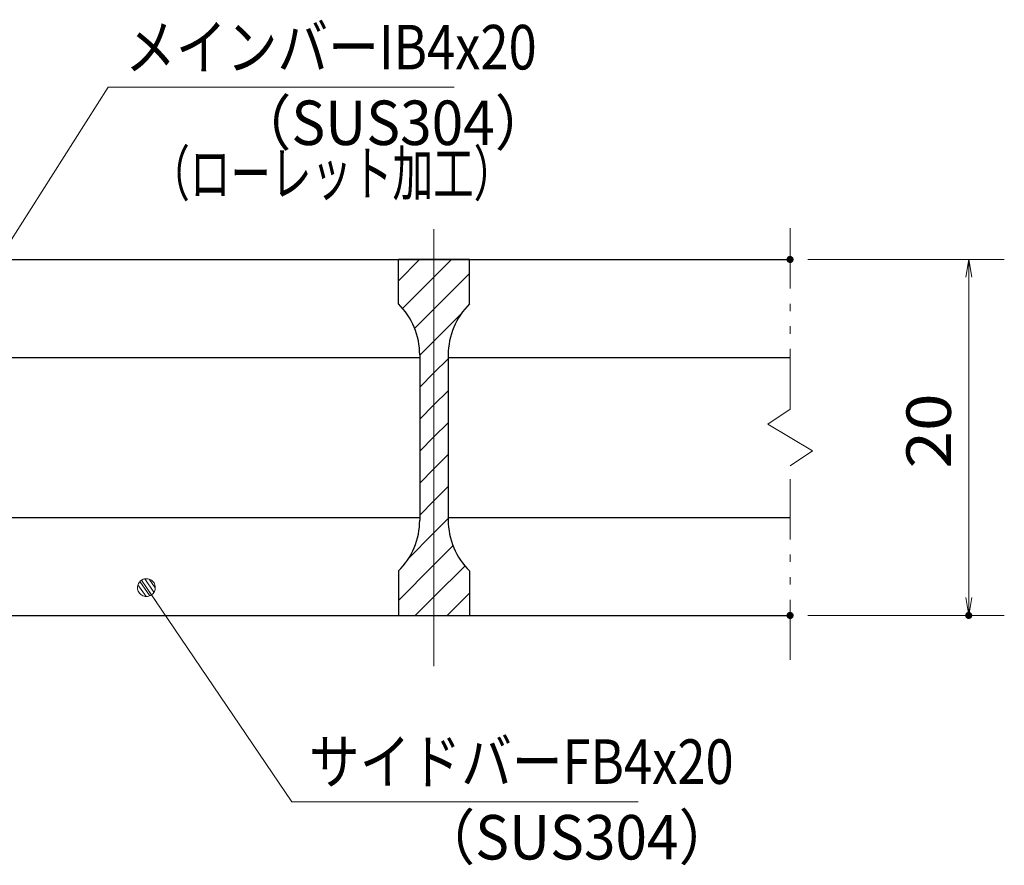
# Model space of a CAD drawing. Units: millimetres. Extents: x -1050 to 1050, y -743 to 742.
# Drawn here: x -312 to -35, y -434 to -196 of the extents above; entities that cross this region are included whole.
import ezdxf

# ---------------------------------------------------------------- set-up
doc = ezdxf.new("R2010")
doc.units = ezdxf.units.MM
doc.header["$LTSCALE"] = 5
doc.linetypes.add('JWW_CENTER1', pattern=[6.773333, 4.233333, -0.846667, 0.846667, -0.846667])
doc.linetypes.add('JWW_PHANTOM1', pattern=[6.773333, 3.386667, -0.846667, 0.423333, -0.846667, 0.423333, -0.846667])
for name, color, linetype in [('ハッチング', 7, 'Continuous'), ('中心線', 7, 'Continuous'), ('寸法注釈', 7, 'Continuous'), ('想像線', 7, 'Continuous'), ('蓋', 7, 'Continuous')]:
    doc.layers.add(name, color=color, linetype=linetype)
doc.styles.add('ＭＳ ゴシック', font='txt', dxfattribs={"height": 1})

# ---------------------------------------------------------------- blocks, each defined once
blk = doc.blocks.new('_OPEN_0-1_')
at = {"layer": '寸法注釈', "color": 2, "linetype": 'Continuous', "lineweight": 5}
for p, q in [((-1, 0.167), (0, 0)), ((0, 0), (-1, -0.167)), ((0, 0), (-1, 0))]:
    blk.add_line(p, q, dxfattribs=at)
blk = doc.blocks.new('_Dot_0-1_')
at = {"layer": '寸法注釈', "color": 2, "linetype": 'Continuous', "lineweight": 5}
for p, q in [((-0.5, 0), (-1, 0)), ((-0.496, 0.063), (-0.5, 0)), ((-0.5, 0), (-0.496, -0.063)), ((0, 0), (-0.5, 0)), ((-0.5, 0), (0, 0)), ((-0.484, 0.124), (-0.496, 0.063)), ((-0.465, 0.184), (-0.484, 0.124)), ((-0.438, 0.241), (-0.465, 0.184)), ((-0.405, 0.294), (-0.438, 0.241)), ((-0.364, 0.342), (-0.405, 0.294)), ((-0.319, 0.385), (-0.364, 0.342)), ((-0.268, 0.422), (-0.319, 0.385)), ((-0.213, 0.452), (-0.268, 0.422)), ((-0.155, 0.476), (-0.213, 0.452)), ((-0.094, 0.491), (-0.155, 0.476)), ((-0.031, 0.499), (-0.094, 0.491)), ((0.031, 0.499), (-0.031, 0.499)), ((0.5, 0), (0, 0)), ((0, 0), (0, 0)), ((0, 0), (0, 0)), ((0, 0), (0, 0)), ((0, 0), (0, 0)), ((0, 0), (0, 0)), ((0, 0), (0, 0)), ((0, 0), (0, 0)), ((0, 0), (0, 0)), ((0, 0), (0, 0)), ((0, 0), (0, 0)), ((0, 0), (0, 0)), ((0, 0), (0, 0)), ((0, 0), (0, 0)), ((0, 0), (0, 0)), ((0, 0), (0, 0)), ((0, 0), (0, 0)), ((0, 0), (0, 0)), ((0, 0), (0, 0)), ((0, 0), (0, 0)), ((0, 0), (0, 0)), ((0, 0), (0, 0)), ((0, 0), (0, 0)), ((0, 0), (0, 0)), ((0, 0), (0, 0)), ((0, 0), (0, 0)), ((0, 0), (0, 0)), ((0, 0), (0, 0)), ((0, 0), (0, 0)), ((0, 0), (0, 0)), ((0, 0), (0, 0)), ((0, 0), (0, 0)), ((0, 0), (0, 0)), ((0, 0), (0, 0)), ((0, 0), (0, 0)), ((0, 0), (0, 0)), ((0, 0), (0, 0)), ((0, 0), (0, 0)), ((0, 0), (0, 0)), ((0, 0), (0, 0)), ((0, 0), (0, 0)), ((0, 0), (0, 0)), ((0, 0), (0, 0)), ((0, 0), (0, 0)), ((0, 0), (0, 0)), ((0, 0), (0, 0)), ((0, 0), (0, 0)), ((0, 0), (0, 0)), ((0, 0), (0, 0)), ((0, 0), (0, 0)), ((0, 0), (0, 0)), ((0, 0), (0.5, 0)), ((0.094, 0.491), (0.031, 0.499)), ((0.155, 0.476), (0.094, 0.491)), ((0.213, 0.452), (0.155, 0.476)), ((0.268, 0.422), (0.213, 0.452)), ((0.319, 0.385), (0.268, 0.422)), ((0.364, 0.342), (0.319, 0.385)), ((0.405, 0.294), (0.364, 0.342)), ((0.438, 0.241), (0.405, 0.294)), ((0.465, 0.184), (0.438, 0.241)), ((0.484, 0.124), (0.465, 0.184)), ((0.496, 0.063), (0.484, 0.124)), ((0.5, 0), (0.496, 0.063)), ((-0.496, -0.063), (-0.484, -0.124)), ((-0.484, -0.124), (-0.465, -0.184)), ((-0.465, -0.184), (-0.438, -0.241)), ((-0.438, -0.241), (-0.405, -0.294)), ((-0.405, -0.294), (-0.364, -0.342)), ((-0.364, -0.342), (-0.319, -0.385)), ((-0.319, -0.385), (-0.268, -0.422)), ((-0.268, -0.422), (-0.213, -0.452)), ((-0.213, -0.452), (-0.155, -0.476)), ((-0.155, -0.476), (-0.094, -0.491)), ((-0.094, -0.491), (-0.031, -0.499)), ((-0.031, -0.499), (0.031, -0.499)), ((0.031, -0.499), (0.094, -0.491)), ((0.094, -0.491), (0.155, -0.476)), ((0.155, -0.476), (0.213, -0.452)), ((0.213, -0.452), (0.268, -0.422)), ((0.268, -0.422), (0.319, -0.385)), ((0.319, -0.385), (0.364, -0.342)), ((0.364, -0.342), (0.405, -0.294)), ((0.405, -0.294), (0.438, -0.241)), ((0.438, -0.241), (0.465, -0.184)), ((0.465, -0.184), (0.484, -0.124)), ((0.484, -0.124), (0.496, -0.063)), ((0.496, -0.063), (0.5, 0))]:
    blk.add_line(p, q, dxfattribs=at)
at = {"layer": '寸法注釈', "color": 2, "linetype": 'Continuous', "lineweight": 20}
for p, q in [((0.489, 0.1), (-0.489, 0.1)), ((0.399, 0.3), (-0.399, 0.3)), ((0.458, -0.199), (-0.458, -0.199)), ((0.3, -0.399), (-0.3, -0.399))]:
    blk.add_line(p, q, dxfattribs=at)

msp = doc.modelspace()

# ---------------------------------------------------------------- linework, layer by layer
at = {"layer": 'DEFPOINTS', "color": 4, "linetype": 'Continuous', "lineweight": 5, "const_width": 1}
for points in [[(-94.95, -263.81, 0.414214), (-95.45, -263.31, 0.414214), (-95.95, -263.81, 0.414214), (-95.45, -264.31, 0.414214)], [(-94.95, -363.81, 0.414214), (-95.45, -363.31, 0.414214), (-95.95, -363.81, 0.414214), (-95.45, -364.31, 0.414214)], [(-44.78, -363.81, 0.414214), (-45.28, -363.31, 0.414214), (-45.78, -363.81, 0.414214), (-45.28, -364.31, 0.414214)]]:
    msp.add_lwpolyline(points, format="xyb", close=True, dxfattribs=at)
at = {"layer": 'ハッチング', "color": 4, "linetype": 'Continuous', "lineweight": 15}
for p, q in [((-205.45, -263.81), (-205.45, -276.31)), ((-195.45, -263.81), (-205.45, -263.81)), ((-205.45, -269.78), (-199.48, -263.81)), ((-195.45, -263.81), (-195.45, -363.81)), ((-185.45, -263.81), (-195.45, -263.81)), ((-195.45, -363.81), (-195.45, -263.81)), ((-195.45, -268.76), (-190.5, -263.81)), ((-185.45, -276.31), (-185.45, -263.81)), ((-195.45, -277.74), (-185.45, -267.74)), ((-204.31, -277.62), (-195.45, -268.76)), ((-200.92, -283.21), (-195.45, -277.74)), ((-195.45, -286.72), (-187.7, -278.97)), ((-199.45, -290.72), (-195.45, -286.72)), ((-199.45, -290.59), (-199.45, -337.03)), ((-195.45, -295.7), (-191.45, -291.7)), ((-191.45, -337.03), (-191.45, -290.59)), ((-199.45, -299.7), (-195.45, -295.7)), ((-195.45, -304.68), (-191.45, -300.68)), ((-199.45, -308.68), (-195.45, -304.68)), ((-195.45, -313.66), (-191.45, -309.66)), ((-199.45, -317.66), (-195.45, -313.66)), ((-195.45, -322.64), (-191.45, -318.64)), ((-199.45, -326.64), (-195.45, -322.64)), ((-195.45, -331.62), (-191.45, -327.62)), ((-199.45, -335.62), (-195.45, -331.62)), ((-195.45, -340.6), (-191.45, -336.6)), ((-202.71, -347.86), (-195.45, -340.6)), ((-195.45, -349.58), (-190.06, -344.19)), ((-205.45, -359.58), (-195.45, -349.58)), ((-195.45, -358.56), (-186.73, -349.84)), ((-205.45, -351.31), (-205.45, -363.81)), ((-185.45, -363.81), (-185.45, -351.31)), ((-200.7, -363.81), (-195.45, -358.56)), ((-191.72, -363.81), (-185.45, -357.54)), ((-205.45, -363.81), (-195.45, -363.81)), ((-195.45, -363.81), (-185.45, -363.81))]:
    msp.add_line(p, q, dxfattribs=at)
for centre, start, end in [((-219.45, -290.59), 0, 45.573), ((-171.45, -290.59), 134.427, 180), ((-219.45, -337.03), 314.427, 0), ((-171.45, -337.03), 180, 225.573)]:
    msp.add_arc(centre, 20, start, end, dxfattribs=at)
at = {"layer": '中心線', "color": 6, "linetype": 'JWW_CENTER1', "lineweight": 18}
msp.add_line((-195.45, -378.04), (-195.45, -251.11), dxfattribs=at)
at = {"layer": '寸法注釈', "color": 2, "linetype": 'Continuous', "lineweight": 18}
for p, q in [((-286.95, -215.42), (-340.47, -299.67)), ((-189.76, -215.42), (-286.95, -215.42)), ((-90.45, -263.81), (-35.28, -263.81)), ((-45.28, -268.81), (-45.28, -358.81)), ((-235.33, -416.12), (-275.64, -356.8)), ((-90.45, -363.81), (-35.28, -363.81)), ((-138.14, -416.12), (-235.33, -416.12))]:
    msp.add_line(p, q, dxfattribs=at)
at = {"layer": '想像線', "color": 4, "linetype": 'JWW_PHANTOM1', "lineweight": 15}
for p, q in [((-95.45, -305.86), (-95.45, -251.31)), ((-95.45, -305.86), (-101.74, -310.07)), ((-101.74, -310.07), (-95.45, -313.81)), ((-89.16, -317.54), (-95.45, -313.81)), ((-95.45, -321.76), (-89.16, -317.54)), ((-95.45, -376.31), (-95.45, -321.76))]:
    msp.add_line(p, q, dxfattribs=at)
at = {"layer": '蓋', "color": 5, "linetype": 'Continuous', "lineweight": 25}
for p, q in [((-895.45, -263.81), (-95.45, -263.81)), ((-205.45, -276.31), (-205.45, -263.81)), ((-185.45, -263.81), (-205.45, -263.81)), ((-185.45, -276.31), (-185.45, -263.81)), ((-341.45, -291.31), (-199.45, -291.31)), ((-199.45, -290.59), (-199.45, -337.03)), ((-191.45, -290.59), (-191.45, -337.03)), ((-191.45, -291.31), (-95.45, -291.31)), ((-341.45, -336.31), (-199.45, -336.31)), ((-191.45, -336.31), (-95.45, -336.31)), ((-205.45, -351.31), (-205.45, -363.81)), ((-185.45, -351.31), (-185.45, -363.81)), ((-895.45, -363.81), (-95.45, -363.81)), ((-205.45, -363.81), (-185.45, -363.81))]:
    msp.add_line(p, q, dxfattribs=at)
for centre, start, end in [((-219.45, -290.59), 0, 45.573), ((-171.45, -290.59), 134.427, 180), ((-219.45, -337.03), 314.427, 0), ((-171.45, -337.03), 180, 225.573)]:
    msp.add_arc(centre, 20, start, end, dxfattribs=at)

# ---------------------------------------------------------------- block references
at = {"layer": '寸法注釈', "color": 2, "linetype": 'Continuous', "lineweight": 18, "xscale": 5, "yscale": 5}
for name, p, rotation in [('_OPEN_0-1_', (-45.28, -263.81), 90), ('_Dot_0-1_', (-276.21, -355.98), 124.8530788013465), ('_OPEN_0-1_', (-45.28, -363.81), 270)]:
    msp.add_blockref(name, p, dxfattribs=dict(at, rotation=rotation))

# ---------------------------------------------------------------- texts
at = {"layer": '寸法注釈', "color": 7, "linetype": 'Continuous', "lineweight": 18, "style": 'ＭＳ ゴシック'}
for s, height, width, p in [('メインバーIB4x20', 12.5, 0.835387, (-282.18, -210.42)), ('（SUS304）', 12.497, 0.936313, (-251.47, -231.66)), ('（ローレット加工）', 12.497, 0.667747, (-275.39, -245.88)), ('サイドバーFB4x20', 12.5, 0.835387, (-230.56, -411.12)), ('（SUS304）', 12.497, 0.936313, (-199.85, -432.36))]:
    msp.add_text(s, height=height, dxfattribs=dict(at, width=width)).set_placement(p)
at = {"layer": '寸法注釈', "color": 7, "linetype": 'Continuous', "lineweight": 18, "style": 'ＭＳ ゴシック', "width": 1.115358}
msp.add_text('20', height=12.497, rotation=90, dxfattribs=at).set_placement((-50.28, -322.54))

doc.saveas('drawing.dxf')
